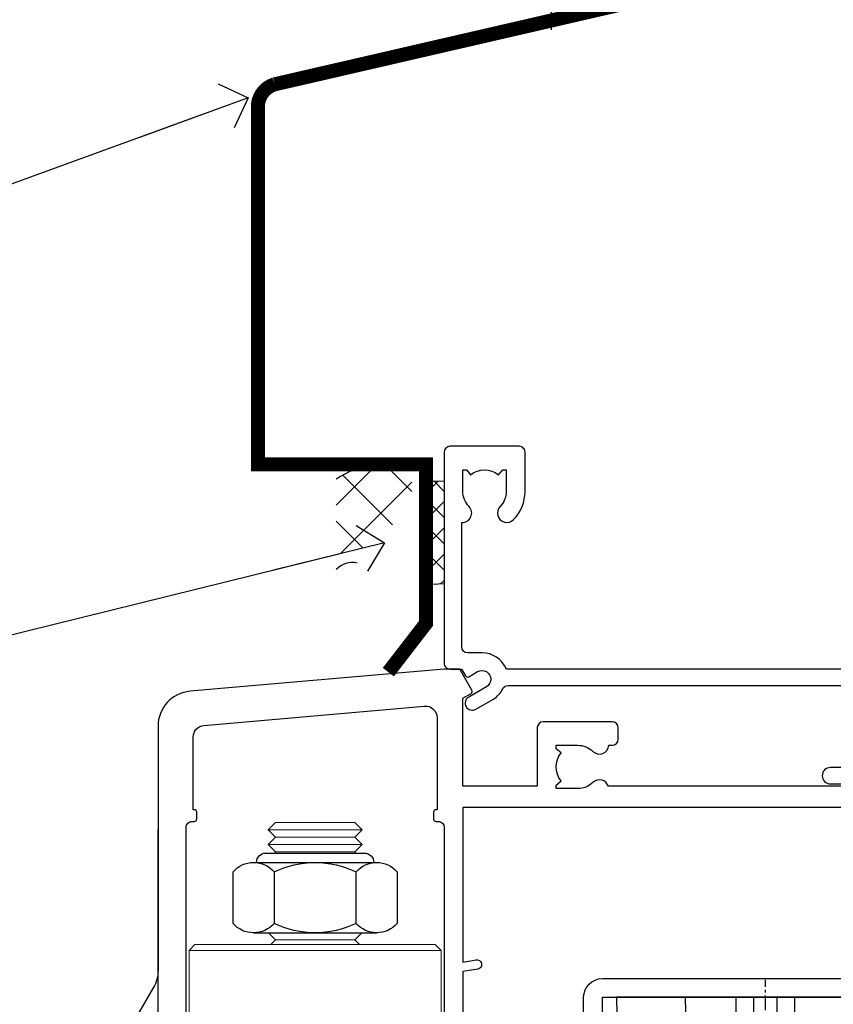
# Model space of a CAD drawing. Units: millimetres. Extents: x -33 to 9553, y -237 to 1143.
# Drawn here: x 3110 to 3179, y 532 to 616 of the extents above; entities that cross this region are included whole.
import ezdxf
from ezdxf import colors
from ezdxf.entities.mleader import LeaderData, LeaderLine
from ezdxf.math import Vec2, Vec3

# ---------------------------------------------------------------- set-up
doc = ezdxf.new("R2010")
doc.units = ezdxf.units.MM
doc.linetypes.add('CENTER', pattern=[2, 1.25, -0.25, 0.25, -0.25])
doc.linetypes.add('Dashed', pattern=[564.4444465637206, 282.2222232818604, -282.2222232818602])
doc.layers.add('Aluminium Systems Ltd Joinery Detail', color=7, linetype='Continuous')
doc.layers.add('Aluminium Systems Ltd Notes', color=7, linetype='Continuous')
doc.styles.get("Standard").update_dxf_attribs({"font": 'arial.ttf'})

# ---------------------------------------------------------------- blocks, each defined once
blk = doc.blocks.new('NZ212')
at = {"color": 8}
for p, q in [((-3.500000000000561, 5.193747284970243), (-3.500000000000504, 0.8062527150308938)), ((3.499999999999496, 0.8062527150308938), (3.499999999999439, 5.193747284970243))]:
    blk.add_line(p, q, dxfattribs=at)
blk.add_lwpolyline([(-4.999999999999993, 6.000000000001137, -0.4142135623730951), (-4.199999999999982, 6.800000000001091), (4.199999999999989, 6.800000000001091, -0.414213562373095), (5, 6.00000000000108)], format="xyb", dxfattribs=at)
blk.add_lwpolyline([(3.499999999999325, 0.806252715030837, -0.2303579185802505), (-3.500000000000391, 0.8062527150308938, -0.4607158371604556), (-7.000000000000504, 0.8062527150299843), (-7.000000000000448, 5.193747284970527, -0.4607158371605248), (-3.500000000000391, 5.1937472849703, -0.2303579185802505), (3.499999999999496, 5.1937472849703, -0.460715837160475), (6.999999999999432, 5.193747284970243), (6.999999999999488, 0.8062527150307233, -0.4607158371604521)], format="xyb", close=True, dxfattribs=at)
for points in [[(-5.249999999999993, 6.000000000001137), (5.25, 6.000000000001137)], [(-5.249999999999993, 0), (5.25, 0)]]:
    blk.add_lwpolyline(points, dxfattribs=at)
blk = doc.blocks.new('PE001')
at = {"color": 8, "linetype": 'CENTER'}
blk.add_line((1.77635683940025e-15, 30.70000749200103), (-5.551112957034945e-16, 18.1000037460005), dxfattribs=at)
at = {"color": 8}
for p, q in [((-10.30262543296014, 28.71706153362047), (-10.40480706411181, 29.18866906201443)), ((-10.29893039060888, 28.7174572390919), (-10.29893039060888, 29.20000749200104)), ((10.29893039060889, 28.7174572390919), (10.29893039060889, 29.20000749200104)), ((10.30262543296014, 28.71706153362047), (10.40480706411181, 29.18866906201443)), ((-15.85635260714031, 27.5137539792146), (-15.95853423829234, 27.98536150760848)), ((1.000000000000007, 28.50000749200103), (-0.9999999999999929, 28.50000749200103)), ((15.85635260714032, 27.5137539792146), (15.95853423829234, 27.98536150760848)), ((-15.87010731188009, 27.49669993759512), (-16.35265756478923, 27.49669993759512)), ((8.69981852888069, 27.40000749200122), (-8.700181471118995, 27.40000749200124)), ((15.87010731188009, 27.49669993759512), (16.35265756478924, 27.49669993759512)), ((1.000000000000004, 25.30000374578589), (-0.9999999999999893, 25.30000374578589)), ((1, 22.9000037460005), (-1, 22.9000037460005))]:
    blk.add_line(p, q, dxfattribs=at)
at = {"color": 8, "linetype": 'Dashed'}
for p, q in [((-6.633085377100002, 29.20000749200103), (-6.800654000410894, 19.6000037460005)), ((6.633085377100006, 29.20000749200103), (6.800654000410898, 19.6000037460005)), ((-2.5, 23.65656870172744), (-2.5, 19.6000037460005)), ((2.5, 23.65656870172601), (2.5, 19.6000037460005))]:
    blk.add_line(p, q, dxfattribs=at)
at = {"color": 8}
for points in [[(-8.700181471118995, 27.40000749200124), (-8.6024031857214, 24.60000374578653), (-8.590424359610413, 24.60000374578078, -0.3853135861203936), (-8.490920640589302, 24.50995411768292), (-8.413930566208574, 23.74005337387886, 0.3853135861185372), (-8.314426847188113, 23.650003745781), (-8.185923115821158, 23.65000374578032, 0.3852357265136487), (-8.086419396800387, 23.7400533738783), (-8.009429322419855, 24.50995411768267, -0.3853135861198133), (-7.909925603398975, 24.60000374578056), (-7.590424359610417, 24.60000374578093, -0.3853135861203936), (-7.490920640589305, 24.50995411768307), (-7.413930566208577, 23.74005337387901, 0.3853135861185372), (-7.314426847188116, 23.65000374578115), (-7.185923115821161, 23.65000374578047, 0.3852357265136487), (-7.086419396800391, 23.74005337387845), (-7.009429322419859, 24.50995411768282, -0.3853135861198133), (-6.909925603398978, 24.60000374578071), (-6.59042435961042, 24.60000374578108, -0.3853135861203936), (-6.490920640589309, 24.50995411768322), (-6.413930566208585, 23.74005337387916, 0.3853135861185372), (-6.31442684718812, 23.65000374578129), (-6.185923115821165, 23.65000374578062, 0.3852357265136487), (-6.086419396800395, 23.7400533738786), (-6.009429322419866, 24.50995411768297, -0.3853135861198133), (-5.909925603398982, 24.60000374578086), (-5.590424359610424, 24.60000374578123, -0.3853135861203936), (-5.490920640589312, 24.50995411768337), (-5.413930566208585, 23.74005337387931, 0.3853135861185372), (-5.314426847188123, 23.65000374578144), (-5.185923115821168, 23.65000374578077, 0.3852357265136487), (-5.086419396800398, 23.74005337387874), (-5.009429322419866, 24.50995411768312, -0.3853135861198133), (-4.909925603398985, 24.60000374578101), (-4.590424359610427, 24.60000374578138, -0.3853135861203936), (-4.490920640589316, 24.50995411768352), (-4.413930566208592, 23.74005337387946, 0.3853135861185372), (-4.314426847188127, 23.65000374578159), (-4.185923115821172, 23.65000374578091, 0.3852357265136487), (-4.086419396800402, 23.74005337387889), (-4.009429322419873, 24.50995411768327, -0.3853135861198133), (-3.909925603398989, 24.60000374578116), (-3.590424359610431, 24.60000374578153, -0.3853135861203936), (-3.490920640589319, 24.50995411768367), (-3.413930566208592, 23.7400533738796, 0.3853135861185372), (-3.31442684718813, 23.65000374578174), (-3.185923115821176, 23.65000374578106, 0.3852357265136487), (-3.086419396800405, 23.74005337387904), (-3.009429322419873, 24.50995411768342, -0.3853135861198133), (-2.909925603398992, 24.60000374578131), (-2.590424359610434, 24.60000374578168, -0.3853135861203936), (-2.490920640589323, 24.50995411768382), (-2.413930566208599, 23.74005337387975, 0.3853135861185372), (-2.314426847188134, 23.65000374578189), (-2.185923115821179, 23.65000374578121, 0.3852357265136487), (-2.086419396800409, 23.74005337387919), (-2.00942932241988, 24.50995411768357, -0.3853135861198133), (-1.909925603398996, 24.60000374578146), (-1.590424359610438, 24.60000374578183, -0.3853135861203936), (-1.490920640589326, 24.50995411768396), (-1.413930566208599, 23.7400533738799, 0.3853135861185372), (-1.314426847188138, 23.65000374578204), (-1.185923115821183, 23.65000374578136, 0.3852357265136487), (-1.086419396800046, 23.740053373883), (-1.009429322419518, 24.50995411768737, -0.3853135861198133), (-0.9099256033986336, 24.60000374578526), (-0.5904243596100756, 24.60000374578563, -0.3853135861203936), (-0.4909206405889641, 24.50995411768777), (-0.4139305662082364, 23.74005337388371, 0.3853135861185372), (-0.3144268471877751, 23.65000374578585), (-0.1859231158208203, 23.65000374578517, 0.3852357265136487), (-0.08641939680004995, 23.74005337388315), (-0.00942932241951766, 24.50995411768752, -0.3853135861198133), (0.09007439660136285, 24.60000374578541), (0.4095756403899244, 24.60000374578578, -0.3853135861203936), (0.5090793594110323, 24.50995411768792), (0.5860694337917565, 23.74005337388386, 0.3853135861185372), (0.6855731528122213, 23.65000374578599), (0.8140768841791726, 23.65000374578532, 0.3852357265136487), (0.9135806031999465, 23.7400533738833), (0.9905706775804788, 24.50995411768767, -0.3853135861198133), (1.090074396601359, 24.60000374578556), (1.409575640389917, 24.60000374578593, -0.3853135861203936), (1.509079359411029, 24.50995411768807), (1.586069433791756, 23.74005337388401, 0.3853135861185372), (1.685573152812218, 23.65000374578614), (1.814076884179173, 23.65000374578547, 0.3852357265136487), (1.913580603199943, 23.74005337388344), (1.990570677580472, 24.50995411768782, -0.3853135861198133), (2.090074396601356, 24.60000374578571), (2.409575640389917, 24.60000374578608, -0.3853135861203936), (2.509079359411025, 24.50995411768822), (2.586069433791749, 23.74005337388416, 0.3853135861185372), (2.685573152812214, 23.65000374578629), (2.814076884179165, 23.65000374578561, 0.3852357265136487), (2.913580603199939, 23.74005337388359), (2.990570677580472, 24.50995411768797, -0.3853135861198133), (3.090074396601352, 24.60000374578586), (3.40957564038991, 24.60000374578623, -0.3853135861203936), (3.509079359411022, 24.50995411768837), (3.586069433791749, 23.7400533738843, 0.3853135861185372), (3.685573152812211, 23.65000374578644), (3.814076884179165, 23.65000374578576, 0.3852357265136487), (3.913580603199936, 23.74005337388374), (3.990570677580465, 24.50995411768812, -0.3853135861198133), (4.090074396601349, 24.60000374578601), (4.40957564038991, 24.60000374578638, -0.3853135861203936), (4.509079359411018, 24.50995411768852), (4.586069433791742, 23.74005337388445, 0.3853135861185372), (4.685573152812207, 23.65000374578659), (4.814076884179158, 23.65000374578591, 0.3852357265136487), (4.913580603199932, 23.74005337388389), (4.990570677580465, 24.50995411768827, -0.3853135861198133), (5.090074396601345, 24.60000374578616), (5.409575640389903, 24.60000374578653, -0.3853135861203936), (5.509079359411015, 24.50995411768866), (5.586069433791742, 23.7400533738846, 0.3853135861185372), (5.685573152812204, 23.65000374578674), (5.814076884179158, 23.65000374578606, 0.3852357265136487), (5.913580603199929, 23.74005337388404), (5.990570677580457, 24.50995411768842, -0.3853135861198133), (6.090074396601342, 24.60000374578631), (6.409575640389903, 24.60000374578668, -0.3853135861203936), (6.509079359411011, 24.50995411768881), (6.586069433791735, 23.74005337388475, 0.3853135861185372), (6.6855731528122, 23.65000374578689), (6.814076884179151, 23.65000374578621, 0.3852357265136487), (6.913580603199925, 23.74005337388419), (6.990570677580457, 24.50995411768857, -0.3853135861198133), (7.090074396601338, 24.60000374578646), (7.409575640389896, 24.60000374578683, -0.3853135861203936), (7.509079359411007, 24.50995411768896), (7.586069433791735, 23.7400533738849, 0.3853135861185372), (7.685573152812196, 23.65000374578704), (7.814076884179151, 23.65000374578636, 0.3852357265136487), (7.913580603199922, 23.74005337388434), (7.990570677580465, 24.50995411768903, -0.3853128051920055), (8.090074396601384, 24.60000374578661), (8.6020402434831, 24.60000374578663), (8.69981852888069, 27.40000749200122), (16.35265756478963, 27.4000074920003), (16.35265756478963, 27.4966999375951, 0.3530134953426948), (15.95853423829274, 27.98536150760846), (10.40480706411221, 29.18866906201441, 0.05339281120051835), (10.29893039060889, 29.20000749200102), (-10.29893039060888, 29.20000749200104, 0.05339281120051835), (-10.40480706411181, 29.18866906201443), (-15.95853423829234, 27.98536150760848, 0.3530134953426948), (-16.35265756478923, 27.49669993759512), (-16.35265756478923, 27.40000749200032), (-8.700181471118995, 27.40000749200124)], [(-0.9999999999999929, 25.30000374578589), (-0.9999999999999929, 28.50000749200103, -0.414213562373095), (-0.2999999999999936, 29.20000749200103), (0.3000000000000078, 29.20000749200103, -0.414213562373095), (1.000000000000007, 28.50000749200103), (1.000000000000004, 25.30000374578589, -0.414213562373095), (0.3000000000000043, 24.60000374578589), (-0.2999999999999936, 24.6000037457859, -0.414213562373095)], [(-4.913930566177456, 24.45995411790571, -0.385313586120154), (-4.814426847156458, 24.5500037460036), (-4.685923115790082, 24.5500037460036, -0.3853135861199614), (-4.586419396769088, 24.45995411790577), (-4.509429322388055, 23.69005337410134, 0.3853135861200716), (-4.409925603367029, 23.60000374600351), (-4.090424359578911, 23.60000374600363, 0.3853135861199418), (-3.990920640557956, 23.69005337410149), (-3.913930566177488, 24.45995411790548, -0.385313586120154), (-3.81442684715649, 24.55000374600337), (-3.685923115790114, 24.55000374600337, -0.3853135861199614), (-3.586419396769124, 24.45995411790554), (-3.509429322388087, 23.69005337410111, 0.3853135861200716), (-3.409925603367057, 23.60000374600328), (-3.090424359578943, 23.6000037460034, 0.3853135861199418), (-2.990920640557988, 23.69005337410126), (-2.91393056617752, 24.45995411790525, -0.385313586120154), (-2.814426847156522, 24.55000374600314), (-2.685923115790146, 24.55000374600314, -0.3853135861199614), (-2.586419396769152, 24.45995411790531), (-2.509429322388119, 23.69005337410088, 0.3853135861200716), (-2.409925603367093, 23.60000374600305), (-2.090424359578975, 23.60000374600317, 0.3853135861199418), (-1.990920640558016, 23.69005337410107), (-1.913930566177548, 24.45995411790506, -0.385313586120154), (-1.81442684715655, 24.55000374600294), (-1.685923115790175, 24.55000374600294, -0.3853135861199614), (-1.58641939676918, 24.45995411790512), (-1.509429322388147, 23.69005337410069, 0.3853135861200716), (-1.409925603367121, 23.60000374600286), (-1.090424359579004, 23.60000374600298, 0.3853135861199418), (-0.9909206405580484, 23.69005337410083), (-0.9139305661775801, 24.45995411790483, -0.385313586120154), (-0.8144268471565823, 24.55000374600272), (-0.6859231157902066, 24.55000374600272, -0.3853135861199614), (-0.586419396769216, 24.45995411790489), (-0.5094293223881792, 23.69005337410046, 0.3853135861200716), (-0.4099256033671494, 23.60000374600263), (-0.0904243595790355, 23.60000374600275, 0.3853135861199418), (0.009079359441919621, 23.69005337410061), (0.08606943382238796, 24.45995411790459, -0.385313586120154), (0.1855731528433857, 24.55000374600249), (0.3140768842097614, 24.55000374600249, -0.3853135861199614), (0.4135806032307556, 24.45995411790466), (0.4905706776117889, 23.69005337410023, 0.3853135861200716), (0.590074396632815, 23.6000037460024), (0.9095756404209325, 23.60000374600252, 0.3853135861199418), (1.009079359441888, 23.69005337410038), (1.086069433822356, 24.45995411790437, -0.385313586120154), (1.185573152843354, 24.55000374600226), (1.314076884209729, 24.55000374600226, -0.3853135861199614), (1.41358060323072, 24.45995411790443), (1.490570677611757, 23.6900533741, 0.3853135861200716), (1.590074396632787, 23.60000374600217), (1.909575640420897, 23.60000374600229, 0.3853135861199418), (2.009079359441856, 23.69005337410015), (2.086069433822324, 24.45995411790414, -0.385313586120154), (2.185573152843322, 24.55000374600203), (2.314076884209697, 24.55000374600203, -0.3853135861199614), (2.413580603230692, 24.4599541179042), (2.490570677611725, 23.69005337409977, 0.3853135861200716), (2.590074396632751, 23.60000374600195), (2.909575640420869, 23.60000374600207, 0.3853135861199418), (3.009079359441827, 23.69005337409995), (3.086069433822296, 24.45995411790394, -0.385313586120154), (3.185573152843293, 24.55000374600183), (3.314076884209669, 24.55000374600183, -0.3853135861199614), (3.413580603230663, 24.45995411790401), (3.490570677611696, 23.69005337409958, 0.3853135861200716), (3.590074396632723, 23.60000374600175), (3.90957564042084, 23.60000374600187, 0.3853135861199418), (4.009079359441795, 23.69005337409973), (4.086069433822264, 24.45995411790371, -0.385313586120154), (4.185573152843261, 24.55000374600161), (4.314076884209637, 24.55000374600161, -0.3853135861199614), (4.413580603230628, 24.45995411790378), (4.490570677611665, 23.69005337409935, 0.3853135861200716), (4.590074396632694, 23.60000374600152), (4.909575640420805, 23.60000374600164, 0.3853135861199418), (5.009079359441763, 23.6900533740995), (5.086069433822232, 24.45995411790349, -0.385313586120154), (5.185573152843229, 24.55000374600138), (5.314076884209605, 24.55000374600138, -0.3853135861199614), (5.413580603230599, 24.45995411790355), (5.490570677611633, 23.69005337409912, 0.3853135861200716), (5.590074396632659, 23.60000374600129), (5.909575640420776, 23.60000374600141, 0.3853135861199418), (6.009079359441731, 23.69005337409927), (6.0860694338222, 24.45995411790326, -0.385313586120154), (6.185573152843197, 24.55000374600115), (6.314076884209573, 24.55000374600115, -0.3853135861199614), (6.413580603230564, 24.45995411790332), (6.490570677611601, 23.69005337409889, 0.3853135861200716), (6.59007439663263, 23.60000374600106), (6.909575640420741, 23.60000374600119, 0.3853135861199418), (7.009079359441699, 23.69005337409904), (7.086069433822168, 24.45995411790303, -0.385313586120154), (7.185573152843165, 24.55000374600092), (7.314076884209541, 24.55000374600092, -0.3853135861199614), (7.413580603230535, 24.4599541179031), (7.490570677611569, 23.69005337409866, 0.3853135861200716), (7.590074396632595, 23.60000374600083), (7.909575640420712, 23.60000374600095, 0.3853135861199418), (8.009079359441667, 23.69005337409881), (8.086069433822132, 24.4599541179028, -0.385313586120154), (8.185573152843133, 24.55000374600069), (8.31407688420951, 24.55000374600069, -0.3853135861199614), (8.4135806032305, 24.45995411790286), (8.490570677611533, 23.69005337409843, 0.3853135861200716), (8.590074396632563, 23.6000037460006), (8.909575640420677, 23.60000374600072, 0.3853135861199418), (9.009079359441635, 23.69005337409858), (9.086069433822423, 24.45995411790296, -0.3853135861200502), (9.185573152843418, 24.55000374600081), (9.314076884209324, 24.55000374600081, -0.3853135861187603), (9.413580603230454, 24.459954117903), (9.490570677611487, 23.69005337409869, 0.3853135861181797), (9.590074396632485, 23.60000374600066), (10.89999999999999, 23.60000374600066), (11.06383552139911, 26.72617172412234, -0.3989595459737184), (11.56315028877639, 27.20000374600087), (12.56715806366685, 27.20000374600087), (12.7, 19.6000037460005), (-12.7, 19.6000037460005), (-12.56715806366685, 27.20000374600087), (-11.56315028877638, 27.20000374600087, -0.3989595459737184), (-11.0638355213991, 26.72617172412234), (-10.89999999999998, 23.60000374600066), (-10.09042435957876, 23.60000374600066, 0.3853135861199418), (-9.990920640557768, 23.69005337410283), (-9.9139305661773, 24.45995411790682, -0.385313586120154), (-9.814426847156302, 24.55000374600471), (-9.685923115789926, 24.55000374600471, -0.3853135861199614), (-9.586419396768935, 24.45995411790688), (-9.509429322387899, 23.69005337410245, 0.3853135861200716), (-9.409925603366869, 23.60000374600462), (-9.090424359578755, 23.60000374600475, 0.3853135861199418), (-8.9909206405578, 23.6900533741026), (-8.913930566177331, 24.45995411790659, -0.385313586120154), (-8.814426847156334, 24.55000374600448), (-8.685923115789958, 24.55000374600448, -0.3853135861199614), (-8.586419396768967, 24.45995411790665), (-8.50942932238793, 23.69005337410222, 0.3853135861200716), (-8.4099256033669, 23.60000374600439), (-8.090424359578787, 23.60000374600451, 0.3853135861199418), (-7.990920640557832, 23.69005337410237), (-7.913930566177363, 24.45995411790636, -0.385313586120154), (-7.814426847156366, 24.55000374600425), (-7.68592311578999, 24.55000374600425, -0.3853135861199614), (-7.586419396768999, 24.45995411790642), (-7.509429322387966, 23.69005337410199, 0.3853135861200716), (-7.409925603366933, 23.60000374600416), (-7.090424359578819, 23.60000374600428, 0.3853135861199418), (-6.990920640557864, 23.69005337410214), (-6.913930566177392, 24.45995411790616, -0.385313586120154), (-6.814426847156394, 24.55000374600406), (-6.685923115790018, 24.55000374600406, -0.3853135861199614), (-6.586419396769028, 24.45995411790623), (-6.509429322387994, 23.69005337410179, 0.3853135861200716), (-6.409925603366961, 23.60000374600397), (-6.090424359578847, 23.60000374600409, 0.3853135861199418), (-5.990920640557892, 23.69005337410195), (-5.913930566177424, 24.45995411790594, -0.385313586120154), (-5.814426847156426, 24.55000374600382), (-5.68592311579005, 24.55000374600382, -0.3853135861199614), (-5.58641939676906, 24.459954117906), (-5.509429322388023, 23.69005337410157, 0.3853135861200716), (-5.409925603366993, 23.60000374600374), (-5.090424359578879, 23.60000374600386, 0.3853135861199418), (-4.990920640557924, 23.69005337410172)]]:
    blk.add_lwpolyline(points, format="xyb", close=True, dxfattribs=at)
for points in [[(15.87010731188049, 27.4000074920003), (15.87010731188049, 27.4966999375951, 0.3530134953426912), (15.85635260714052, 27.51375397921462), (10.30262543296019, 28.71706153362052, 0.05339281120050442), (10.2989303906087, 28.71745723909187), (-10.29893039060888, 28.7174572390919, 0.05339281120051845), (-10.30262543296014, 28.71706153362047), (-15.85635260714031, 27.5137539792146, 0.3530134953426768), (-15.87010731188009, 27.49669993759512), (-15.87010731188009, 27.40000749200032)], [(-1, 19.6000037460005), (-1, 22.9000037460005, -0.414213562373095), (-0.3000000000000007, 23.6000037460005), (0.3000000000000007, 23.6000037460005, -0.414213562373095), (1, 22.9000037460005), (1, 19.6000037460005)]]:
    blk.add_lwpolyline(points, format="xyb", dxfattribs=at)
at = {"color": 8, "linetype": 'Dashed'}
for points in [[(-6.787301923729367, 29.20000749200103), (-6.699999999999998, 26.70000749200103), (-4.699999999999999, 26.70000749200103), (-4.77333374675355, 24.60000374578117)], [(4.806508477770545, 23.65000374578595), (4.700000000000001, 26.70000749200103), (6.700000000000002, 26.70000749200103), (6.787301923729371, 29.20000749200102)]]:
    blk.add_lwpolyline(points, dxfattribs=at)
at = {"color": 8}
for points in [[(-10.8289398355267, 27.40000749200096), (-10.71013675934947, 24.00000749200094), (-9.95992522876793, 24.00000749200094)], [(10.8289398355267, 27.40000749200096), (10.71013675934947, 24.00000749200094), (9.65689350050971, 24.00000749200094), (9.64291653712523, 23.60000374600066)]]:
    blk.add_lwpolyline(points, dxfattribs=at)
blk = doc.blocks.new('A780-21599')
at = {"flags": 128}
for points in [[(132.1499676890346, 48.49998891557948), (132.1499676890346, 47.49998891557948, 0.4142135623730617), (132.6499676890352, 46.99998891557993), (132.9542363977085, 46.99998891558033, 0.6408239254472476), (134.3103464277681, 46.47640400991816, -0.1952598447288625), (135.5999676890331, 46.99998891557857), (137.4499676890317, 46.99998891557857), (137.4499676890317, 46.7023232332574), (137.0171499088025, 46.33914599349976, -0.3639702342665396), (137.0171499088021, 43.96083183765978), (137.4499676890317, 43.59765459790083), (137.4499676890317, 43.29998891557966), (135.5999676890331, 43.29998891558154, -0.1952598447288627), (134.3103464277681, 43.82357382124201, 0.5542191990939712), (132.9927381611639, 43.49998891558209), (108.3999666890186, 43.49998891558474), (108.3999666890186, 50.9071797551978), (109.2999666890138, 51.42679499746765, 0.4142135623810767), (109.37317176977, 51.70000007822748), (108.3339412751936, 53.50000009561839), (107.4999666338713, 53.50000000363573, 0.4142135300680742), (106.9999666890194, 53.00000000363573), (106.9999666890194, 43.49998927842748), (89.60719722569269, 43.49998888886179, 0.5542192105843237), (88.28958895029808, 43.82357382124192, -0.1952598447288624), (86.9999676890331, 43.29998891557975), (85.14996768903455, 43.29998891557963), (85.14996768903455, 43.5976545979008), (85.58278546926368, 43.96083183766027, -0.363970234266327), (85.58278546926323, 46.33914599349922), (85.14996768903455, 46.70232323325737), (85.14996768903455, 46.99998891557854), (86.9999676890331, 46.99998891557854, -0.1952598447288546), (88.28958895029808, 46.47640400991813, 0.640823925447229), (89.64569898035762, 46.9999889155803), (89.94996768903167, 46.99998891557945, 0.414213562373095), (90.44996768903167, 47.49998891557945), (90.44996768903164, 48.49998891557945, 0.414213562373095), (89.9499676890319, 48.99998891557968), (84.0499676890326, 48.99998891558286, 0.4142135623720295), (83.54996768903464, 48.49998891558309), (83.54996768903442, 43.49998891557189), (66.99996768902969, 43.49998891557746), (66.99996768902969, 53.00000000362846, 0.4142135300680742), (66.49996774417781, 53.50000000362846), (65.66599310285557, 53.50000009561111), (64.62676260828036, 51.70000007821946, 0.4142135623809421), (64.69996768903314, 51.4267949974591), (65.59996768903045, 50.90717975519081), (65.5999676890304, 43.49998891557746), (41.00719721690376, 43.49998891557752, 0.5542191990959096), (39.68958895029806, 43.82357382124192, -0.1952598447288624), (38.39996768903308, 43.29998891557975), (36.54996768903453, 43.29998891557963), (36.54996768903453, 43.5976545979008), (36.98278546926366, 43.96083183766027, -0.3639702342663328), (36.98278546926326, 46.33914599349922), (36.54996768903453, 46.70232323325737), (36.54996768903453, 46.99998891557854), (38.39996768903308, 46.99998891557854, -0.1952598447288546), (39.68958895029806, 46.47640400991813, 0.640823925447229), (41.0456989803576, 46.9999889155803), (41.34996768903164, 46.99998891557945, 0.414213562373095), (41.84996768903164, 47.49998891557945), (41.84996768903162, 48.49998891557945, 0.414213562373095), (41.34996768903187, 48.99998891557968), (35.44996768903258, 48.99998891558286, 0.4142135623720295), (34.94996768903462, 48.49998891558309), (34.94996768903445, 43.49998891557831), (28.59996627789172, 43.49998891557928), (28.59996627788809, 51.02263872297002), (29.29996627788162, 51.42678391140404, 0.4142135623690321), (29.37317135864129, 51.69998899216071), (28.33393449007923, 53.50000004961979), (27.00001157897839, 53.50000004961979), (5.338533429133818, 51.60486627628077, 0.3888787318524293), (2.600000657380818, 48.61628218200858), (2.600000657378089, 27.80717969797988, -0.1316524975872299), (2.198076868731235, 26.3071796979817), (0.4019238824096192, 23.19615146750144, 0.1316524975872689), (9.376113041525969e-08, 21.69615146750183), (9.376113041525969e-08, 17.99999904479554, 0.414213562373095), (0.5000000937611304, 17.49999904479554), (4.50000009376113, 17.49999904479554, 0.414213562373095), (5.00000009376113, 17.99999904479554), (5.00000009376113, 40.00002565345275, -0.4142135946781166), (5.500000148909251, 40.50002565345275), (5.700000624291945, 40.50002562036079, 0.4142136108338242), (5.90000065738009, 40.70002562036606), (5.900000657381, 41.30002562403897, 0.4142135085340579), (5.700000694144777, 41.50002562404333), (5.600000657380818, 41.5000256424224), (5.60000065737718, 47.69995100799642, -0.3888787318530608), (6.512844914628161, 48.69614570608391), (25.31284378739605, 50.34093248176001, -0.4400105308922646), (26.39999953014507, 49.34473778366882), (26.39999953014143, 41.5000256424224), (26.29999949337383, 41.50002562404242, 0.4142135085287302), (26.09999953014216, 41.30002562403897), (26.09999953013855, 40.70002562036606, 0.4142136108284966), (26.29999956322666, 40.50002562036534), (26.500000038613, 40.50002565345235, -0.4175521560471404), (26.9999676890306, 39.99433323045068), (26.99996768902878, 18.00000000162217, 0.414213562373095), (27.4999676890306, 17.50000000161489), (29.1226168683765, 17.50000000161535, 0.2679491924311068), (29.29582194913547, 17.60000000161236), (29.8731722183224, 18.60000000161395, 0.5773502691813386), (29.69996713756831, 18.90000000161308), (28.59996768902914, 18.90000000161635), (28.59996768902914, 22.50000000161489), (38.89996658610238, 22.50000000161489), (38.89996658610602, 18.90000000161635), (37.79996713756685, 18.90000000161595, 0.5773502691929404), (37.62676205681004, 18.60000000161241), (38.20411232600037, 17.60000000161367, 0.2679491924364538), (38.37731740675866, 17.50000000161475), (41.39996796590771, 17.50000000161472, 0.414213562373095), (41.59996796590769, 17.70000000161471), (41.59996796590798, 20.90000000119616, 0.4142135623717631), (41.39996796590771, 21.10000000119553), (40.49996722496638, 21.10000000119689), (40.49996722496638, 25.50000000161489), (68.29997006222897, 25.50000000161489), (68.29997006222897, 21.10000000119416), (67.59996932153211, 21.10000000119462, 0.4142135623717631), (67.39996932153184, 20.90000000119525), (67.39996932152849, 17.70000000161289, 0.414213562373095), (67.59996932152848, 17.5000000016129), (70.6226168683765, 17.50000000161694, 0.2679491924353706), (70.79582194913485, 17.60000000161543), (71.37317221832387, 18.60000000161492, 0.5773502691917454), (71.19996713756831, 18.90000000161481), (69.8999671375654, 18.90000000161453), (69.8999671375654, 22.50000000161307), (80.59996713756613, 22.50000000161307), (80.59996713756249, 18.90000000161453), (79.29996713756321, 18.90000000161481, 0.5773502691902177), (79.1267620568072, 18.60000000161571), (79.70411232599781, 17.60000000161611, 0.2679491924372226), (79.87731740675503, 17.50000000161333), (88.39996713756176, 17.50000000161671), (88.3999671375654, 7.499999917954113), (86.49996752313149, 7.499999917954113, 0.4142135623725621), (85.99996752313149, 6.999999917955023), (85.99996752312876, 5.749999934455985, 0.9999999999999999), (86.99996751312977, 5.749999934455985), (86.99996751313068, 6.49999992845332), (88.4999674981313, 6.49999992845332), (88.49996749813357, 5.749999934455985, 0.2982166195658906), (88.7999674831222, 5.291742374781194), (88.79996748312345, 2.208257536126183, 0.2982166195665351), (88.49996749812902, 1.749999976452813), (88.4999674981313, 0.9999999824554777), (86.99996751313068, 0.9999999824554777), (86.9999675131325, 1.749999976452813, 0.9999999999999999), (85.99996752313331, 1.749999976452813), (85.99996752313183, 0.4999999929545709, 0.4142135623730284), (86.49996752313183, -7.045315442155697e-09), (89.49996713756394, -7.045315442155697e-09, 0.414213562373095), (89.99996713756394, 0.4999999929546846), (89.99996713756394, 17.5000000016158), (93.93394138624035, 17.50000000161586), (94.97317185291735, 19.2999999706864, 0.414213562380777), (94.89996677216459, 19.57320505144671), (94.09505905296035, 20.03791873980126, 0.5773502691904371), (93.3999877830941, 19.63661915503619), (93.39998778309638, 18.90000000161544), (91.79996677209425, 18.90000000161544), (91.79996677209425, 31.89998928944314), (93.39996381467074, 31.89998928944314), (93.3999638146716, 31.14998928944314, 0.9999999999999999), (94.29996381467123, 31.14998928944314), (94.29996381467032, 32.39998928944314, 0.414213562373095), (93.79996381467032, 32.89998928944314), (91.79996677213245, 32.89998928944314), (91.7999671375697, 41.70000000165405), (145.3999666890244, 41.70000000165408), (145.3999666890244, 32.89998928944317), (143.3999700119239, 32.89998928944317, 0.414213562373095), (142.8999700119239, 32.39998928944317), (142.899970011923, 31.14998928944317, 0.9999999999999999), (143.7999700119226, 31.14998928944317), (143.7999700119235, 31.89998928944317), (145.3999670544999, 31.89998928944317), (145.3999670544999, 18.90000000161547), (143.7999460434978, 18.90000000161547), (143.799946043499, 19.47888412812074, 0.5773502691900708), (142.8682722332572, 20.01678625326451), (142.09996705443, 19.57320505144821, 0.4142135623819443), (142.0267619736777, 19.2999999706872), (143.0659924403546, 17.50000000161583), (146.4999666890248, 17.50000000161583, 0.4142135626485372), (146.9999666890248, 18.00000000161583), (146.9999666890248, 53.00000004962709, 0.414213562373095), (146.4999666890248, 53.50000004962709), (145.6659998879704, 53.50000004962709), (144.62676301941, 51.69998899216375, 0.4142135623695117), (144.6999681001659, 51.42678391140683), (145.3999681001594, 51.02263872297459), (145.3999681001557, 43.49998891558295), (139.0499676890317, 43.49998891558198), (139.0499676890316, 48.49998891558312, 0.4142135623720628), (138.5499676890315, 48.99998891558272), (132.6499676890346, 48.99998891557948, 0.414213562373095)], [(90.19996713756933, 41.70000000165405), (28.59996768905097, 41.70000000165405), (28.59996768903278, 28.49998891557513), (29.73234133927284, 28.69423081696868, -1.004500192607134), (29.86405100203365, 27.90515562291822), (28.59996768903102, 27.69998891557864), (28.59996768903278, 24.10000000161526), (38.89996722496784, 24.10000000161526), (38.89996722496639, 25.50000000161489, -0.414213562373095), (40.49996722496638, 27.10000000161492), (68.29997006222897, 27.10000000161526, -0.414213562373095), (69.89997006222896, 25.50000000161489), (69.89997006223115, 24.10000000161344), (80.59996713756613, 24.10000000161344, -0.4142135623732612), (82.19996713756612, 22.50000000161216), (82.19996713756467, 19.10000000161435), (90.19996713756933, 19.10000000161799), (90.19996713756933, 27.69998891554323), (88.93588382457654, 27.90515562288149, -1.004500192607381), (89.06759348733738, 28.6942308169323), (90.19996713756933, 28.4999889155383)]]:
    blk.add_lwpolyline(points, format="xyb", close=True, dxfattribs=at)
blk = doc.blocks.new('A725-21745')
at = {"flags": 128}
blk.add_lwpolyline([(37.11646801240383, 20.91461760752128), (38.35987280291066, 19.3231320504845, -0.6248693519088664), (38.2022706521893, 18.99999975541897), (5.307024864736547, 18.99999975542147, -0.3022673053222528), (3.231717466711387, 17.61925184987041), (2.000000115047413, 17.61925184987041, 0.414213562373095), (1.500000115047413, 17.11925184987041), (1.500000115047413, 6.49573132744473, -0.6858526540293893), (2.123585020710351, 5.139621297385304, 0.1952598447287123), (1.600000115047777, 3.850000036120321), (1.600000115049596, 2.000000036121776), (1.897665797368944, 2.000000036121776), (2.260843037126492, 2.432817816351545, 0.3639702342667938), (4.639157192967076, 2.432817816350791), (5.0023344327237, 2.000000036121776), (5.300000115044867, 2.000000036119957), (5.300000115046686, 3.850000036118502, 0.1952598447290732), (4.776415209384112, 5.139621297385304, -0.9999999999999999), (5.92358502070465, 6.254969415237454, -0.195259844728987), (6.900000115043412, 3.850000036120321), (6.900000115045231, 0.5000000361217758, -0.4142135623741608), (6.400000115045231, 3.612177579270792e-08), (0.5000001150474134, 3.612359478211147e-08, -0.4142135623720295), (1.150474133737589e-07, 0.5000000361217758), (1.150455943843554e-07, 18.50000003612178, -0.4142135623752261), (0.5000001150474134, 19.00000003612359), (1.491733031867597, 19.00000003611996), (1.828126217074868, 19.58265012422299, -0.414213562371763), (2.101331297830804, 19.65585520497912), (2.85671746670775, 19.21973279703371, 1.000000000002101), (3.606717466712297, 20.51877090270868), (2.099999209467541, 21.38867509413313, -0.9999999999986869), (2.699999209471933, 22.42790557867107), (4.206717466717208, 21.558001387248, -0.1544523861771689), (5.000744966466115, 20.68964304016895, 0.2920433047074474), (5.454341760832875, 20.39999975542224), (35.99570968530858, 20.39999975541861), (35.62906032147291, 20.86928954060778, -0.4823427408185513), (35.8117565674074, 21.63027417179029), (36.65632259471747, 22.02410177814119), (35.9274075175417, 27.4000053454368), (32.95000629409694, 27.4000053454368, -0.9999999999999999), (32.95000629409694, 28.80000534543552), (36.71361246468038, 28.80000534543461, -0.3752698379243242), (37.20907876645651, 28.36718528143687), (38.09461976595773, 21.83613225856271, -0.3284042794683215), (37.75363116086702, 21.21173166314027)], format="xyb", close=True, dxfattribs=at)
blk = doc.blocks.new('AC40 Bifold Window Head')
at = {"layer": 'Aluminium Systems Ltd Joinery Detail'}
blk.add_line((-144.4037174771447, -12.50002291565306), (-144.4037174771429, -42.23406112565954), dxfattribs=at)
at = {"layer": 'Aluminium Systems Ltd Joinery Detail', "lineweight": 5}
for p, q in [((-127.000744473853, -12.52497252841931), (-135.000744473853, -12.52497252841931)), ((-127.6257444738549, -13.14997252842659), (-134.3757444738512, -13.14997252842659)), ((-127.000744473853, -13.77497252842659), (-135.000744473853, -13.77497252842659)), ((-127.6257444738567, -14.39997252842659), (-134.375744473853, -14.39997252842659)), ((-127.6257444738567, -21.89997252845569), (-134.375744473853, -21.89997252845569)), ((-120.2507444738549, -22.79997315756555), (-141.7507444738549, -22.79997315756555))]:
    blk.add_line(p, q, dxfattribs=at)
for points in [[(-134.4757451029909, -14.49997315756627), (-134.375744473853, -14.39997252842659), (-135.000744473853, -13.77497252842659), (-134.3757444738512, -13.14997252842659), (-135.000744473853, -12.52497252841931), (-134.375744473853, -11.89997252841931), (-127.6257444738567, -11.89997252841931), (-127.0007444738549, -12.52497252841931), (-127.6257444738567, -13.14997252842659), (-127.0007444738549, -13.77497252842659), (-127.6257444738567, -14.39997252842659), (-127.525743844717, -14.49997315756627)], [(-134.9757438447377, -21.29997315756555), (-134.375744473853, -21.89997252845569), (-134.7757451029665, -22.29997315756555)], [(-127.2257438447432, -22.29997315756555), (-127.6257444738567, -21.89997252845569), (-127.0257451029702, -21.29997315756555)]]:
    blk.add_lwpolyline(points, dxfattribs=at)
blk.add_lwpolyline([(-120.2507444738549, -22.79997315756555), (-120.7507444738549, -22.29997315756555), (-141.2507444738549, -22.29997315756555), (-141.7507444738549, -22.79997315756555), (-141.7507444738549, -40.79997315756555), (-141.2507444738549, -41.29997315756555), (-120.7507444738549, -41.29997315756555), (-120.2507444738549, -40.79997315756555)], close=True, dxfattribs=at)
at = {"layer": 'Aluminium Systems Ltd Joinery Detail', "xscale": -1, "rotation": 180}
blk.add_blockref('A725-21745', (-119.9999667872153, 20.19999837304306), dxfattribs=at)
at = {"layer": 'Aluminium Systems Ltd Joinery Detail'}
blk.add_blockref('A780-21599', (-146.9999341702987, -52.30000201589979), dxfattribs=at)
at = {"layer": 'Aluminium Systems Ltd Joinery Detail', "lineweight": 5, "extrusion": (0, 0, -1), "xscale": -1, "zscale": -1}
blk.add_blockref('NZ212', (131.000744473853, -21.29997315756555), dxfattribs=at)
at = {"layer": 'Aluminium Systems Ltd Joinery Detail', "lineweight": 5, "extrusion": (0, 0, -1), "zscale": -1, "rotation": 180}
blk.add_blockref('PE001', (92.59999804542076, -7.199997860045187), dxfattribs=at)
blk = doc.blocks.new('_Open90')
at = {"color": 0, "linetype": 'ByBlock', "lineweight": -2}
for p, q in [((-0.5, 0.5), (0, 0)), ((0, 0), (-2.439666651745029, 0)), ((0, 0), (-0.5, -0.5))]:
    blk.add_line(p, q, dxfattribs=at)
blk = doc.blocks.new('Horizontal Profile Metal CC Head AC40')
at = {"layer": 'Aluminium Systems Ltd Joinery Detail', "linetype": 'Dashed'}
h = blk.add_hatch(dxfattribs=at)
h.set_pattern_fill('ANSI37', color=256, scale=0.5)
h.set_pattern_definition([(45, (-47.24863591484046, -518.9999970069512), (-1.122532015133644, 1.122532015133644), []), (135, (-47.24863591484046, -518.9999970069512), (-1.122532015133644, -1.122532015133644), [])])
h.paths.add_polyline_path([(45.92415034130767, 76.77427331426225), (44.38381675955037, 76.74683428823846), (44.38381675955037, 67.93820609959585), (45.92415034130767, 68.02053204899676)])
at = {"layer": 'Aluminium Systems Ltd Joinery Detail'}
blk.add_line((55.06854582959201, 115.2781345821677), (55.06854582959201, 135.2781345821677), dxfattribs=at)
at = {"layer": 'Aluminium Systems Ltd Joinery Detail', "linetype": 'Dashed'}
for p, q in [((45.92415034130767, 76.77427331426225, 1.000000000000013), (44.38381675955037, 76.74683428823846)), ((45.92415034130767, 68.02053204899676, 1.000000000000013), (44.38381675955037, 67.93820609959585))]:
    blk.add_line(p, q, dxfattribs=at)
at = {"layer": 'Aluminium Systems Ltd Joinery Detail', "const_width": 1.2}
blk.add_lwpolyline([(78.51394929256841, 180.3009627592946), (78.51394929256841, 123.0558626354723, -0.3299755796576288), (77.0971398558631, 121.1427790599628), (31.46207367227473, 110.6179327096488, 0.3299755796576288), (30.04526423556942, 108.7048491341393), (30.04526423556942, 78.19558037908973), (44.38381675955037, 78.19790994062714), (44.38381675955037, 64.64370020182287), (41.1681629614331, 60.47866273107138)], format="xyb", dxfattribs=at)
blk = doc.blocks.new('Horizontal Profile Metal CC Head Text AC40')
at = {"layer": 'Aluminium Systems Ltd Notes', "color": 3, "lineweight": 5, "ltscale": 0.12}
ml = blk.add_multileader_mtext('Standard', dxfattribs=at)
ml.set_content('PROPRIETRY FLASHING BY CLADDING SUPPLIER', color=3)
ml.set_leader_properties(color=8)
ml.set_arrow_properties(name='OPEN90')
ml.build(insert=Vec2(0, 0))
ml.multileader.update_dxf_attribs({"text_left_attachment_type": 2, "text_right_attachment_type": 2})
ctx = ml.context
ctx.base_point, ctx.plane_origin = Vec3(-61.99154005512486, -70.04638952313326), Vec3(38.36709967903425, -140.6993645842522)
ctx.left_attachment, ctx.right_attachment, ctx.text_align_type = 2, 2, 2
notes = []
notes.append((ctx, [(0, (1, 1, 0), (-15.2499023897517, -70.04638952313326), (-1, 0), 6.291433026901132, [(0, [(55.78745933578784, -44.20641081241047)], 0, [])])]))
ctx.mtext.insert, ctx.mtext.width, ctx.mtext.alignment, ctx.mtext.line_spacing_style, ctx.mtext.flow_direction = Vec3(-23.54133541665283, -57.37972285646538), 41.67696359775891, 3, 2, 5
ml = blk.add_multileader_mtext('Standard', dxfattribs=at)
ml.set_content('HEAD SEALANT REQUIRED FOR VERY HIGH & EXTRA HIGH ZONES ONLY', color=3)
ml.set_leader_properties(color=8)
ml.set_arrow_properties(name='OPEN90')
ml.build(insert=Vec2(0, 0))
ml.multileader.update_dxf_attribs({"text_left_attachment_type": 2, "text_right_attachment_type": 2})
ctx = ml.context
ctx.base_point, ctx.plane_origin = Vec3(-67.87421399782632, -102.6233685650186), Vec3(66.46578908886659, -165.0630945122502)
ctx.left_attachment, ctx.right_attachment, ctx.text_align_type = 2, 2, 2
notes.append((ctx, [(0, (1, 1, 0), (-15.24990238975192, -102.6233685650186), (-1, 0), 6.291433026901132, [(0, [(67.41754588204685, -82.14919136982826)], 0, [])])]))
ctx.mtext.insert, ctx.mtext.width, ctx.mtext.alignment, ctx.mtext.line_spacing_style, ctx.mtext.flow_direction = Vec3(-23.54133541665306, -86.62336856501861), 42.80845800599491, 3, 2, 5
for ctx, leaders in notes:
    for number, flags, end, landing, length, lines in leaders:
        leader = LeaderData()
        leader.index, (leader.has_last_leader_line, leader.has_dogleg_vector, leader.attachment_direction) = number, flags
        leader.last_leader_point, leader.dogleg_vector, leader.dogleg_length = Vec3(end), Vec3(landing), length
        for number, points, colour, breaks in lines:
            line = LeaderLine()
            line.index, line.vertices, line.color, line.breaks = number, Vec3.list(points), colors.encode_raw_color(colour), breaks
            leader.lines.append(line)
        ctx.leaders.append(leader)

msp = doc.modelspace()

# ---------------------------------------------------------------- hatches: boundary and pattern name
at = {"layer": 'Aluminium Systems Ltd Joinery Detail'}
h = msp.add_hatch(dxfattribs=at)
h.set_pattern_fill('ANSI37', color=256)
h.set_pattern_definition([(45, (-813.0306438084713, -11066.60930810797), (-2.245064030267288, 2.245064030267288), []), (135, (-813.0306438084713, -11066.60930810797), (-2.245064030267288, -2.245064030267288), [])])
h.paths.add_polyline_path([(3143.172766334543, 575.9448522000985), (3143.172766334543, 578.2088511439488, 0.193061993775146), (3136.721921583621, 576.9541267453878), (3136.721921583621, 570.4956572992814), (3136.956003897303, 570.5536322684966), (3139.705038063599, 571.2344832420422), (3142.2940866781, 573.8235318565385, 0.198912367379898)])

# ---------------------------------------------------------------- linework, layer by layer
for centre, radius, start, end in [((3141.511552838243, 569.5395088500281), 8.827067808136407, 79.1525118976867, 122.8613046985753), ((3138.103848141817, 567.9064345502393), 1.918785776077878, 77.65741995337834, 136.0717287982031)]:
    msp.add_arc(centre, radius, start, end, dxfattribs=at)

# ---------------------------------------------------------------- block references
for name, p in [('Horizontal Profile Metal CC Head AC40', (3100, 500)), ('AC40 Bifold Window Head', (3265.924117013473, 559.5450265013424, 1.000000000000013))]:
    msp.add_blockref(name, p, dxfattribs=at)
at = {"layer": 'Aluminium Systems Ltd Notes'}
msp.add_blockref('Horizontal Profile Metal CC Head Text AC40', (3073.421148066244, 653.6644462087534), dxfattribs=at)

doc.saveas('drawing.dxf')
